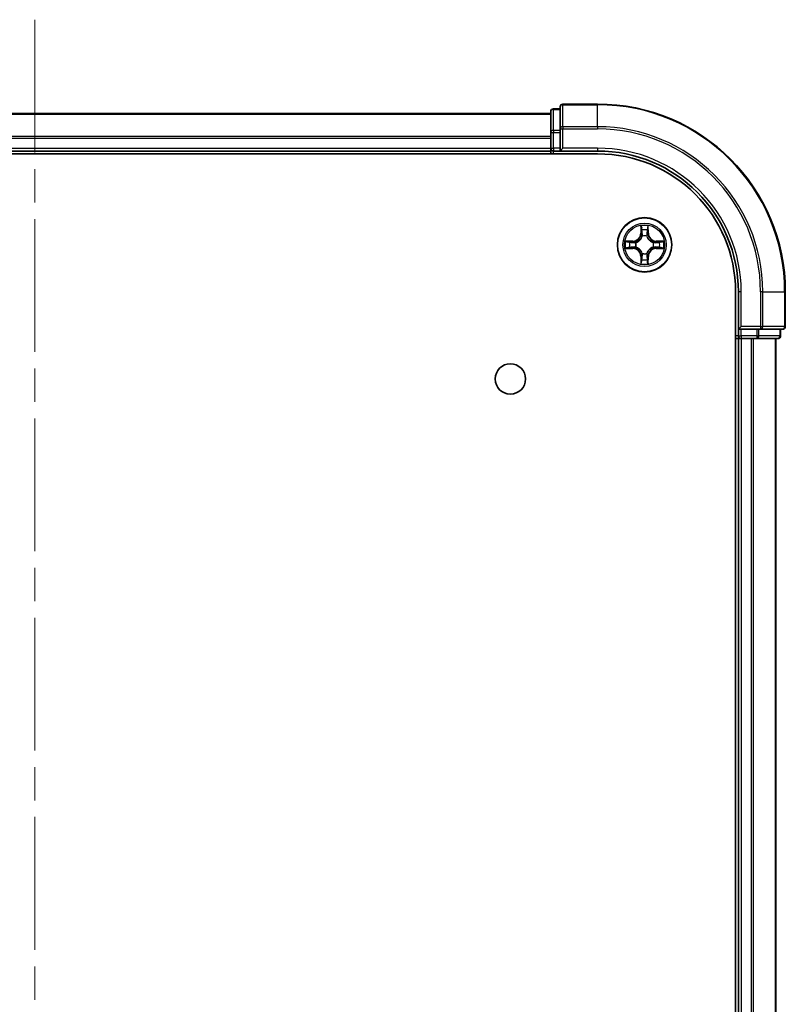
# Model space of a CAD drawing. Units: millimetres. Extents: x 0 to 6577, y 0 to 1124.
# Drawn here: x 1619 to 1701, y 211 to 316 of the extents above; entities that cross this region are included whole.
import ezdxf

# ---------------------------------------------------------------- set-up
doc = ezdxf.new("R2010")
doc.units = ezdxf.units.MM
doc.header["$LTSCALE"] = 2.5
doc.linetypes.add('CHAIN', pattern=[0.3543, 0.2362, -0.0295, 0.0591, -0.0295])
for name, color, linetype, lineweight in [('Centerline (ISO)', 131, 'Continuous', 18), ('Visible (ISO)', 7, 'Continuous', 35), ('Visible Narrow (ISO)', 7, 'Continuous', 25)]:
    doc.layers.add(name, color=color, linetype=linetype, lineweight=lineweight)

msp = doc.modelspace()

# ---------------------------------------------------------------- linework, layer by layer
at = {"layer": 'Centerline (ISO)', "linetype": 'CHAIN', "ltscale": 23.990969}
msp.add_line((1621, 316.3182), (1621, 98.3182), dxfattribs=at)
at = {"layer": 'Visible (ISO)'}
for p, q in [((1676, 306.5182), (1676, 304.2768)), ((1677, 306.8182), (1676.3, 306.8182)), ((1677, 307.0182), (1677, 304.6777)), ((1681, 307.3182), (1677.3, 307.3182)), ((1566, 306.3182), (1676, 306.3182)), ((1677, 304.6777), (1677, 304.2768)), ((1676, 304.2768), (1676, 302.6182)), ((1677, 302.6182), (1677, 304.2768)), ((1566, 302.3182), (1676, 302.3182)), ((1676, 302.3182), (1676, 302.6182)), ((1676, 302.3182), (1676, 302.0182)), ((1676.3, 302.3182), (1677, 302.3182)), ((1677, 302.3182), (1677.3, 302.6182)), ((1677, 302.6182), (1677, 302.3182)), ((1677, 302.3182), (1681, 302.3182)), ((1561, 302.0182), (1681, 302.0182)), ((1695.7, 287.3182), (1695.7, 127.3182)), ((1696, 287.3182), (1696, 283.3182)), ((1701, 283.6182), (1701, 287.3182)), ((1696.3, 283.6182), (1696, 283.3182)), ((1696, 283.3182), (1696, 282.6182)), ((1696, 283.3182), (1696.3, 283.3182)), ((1697.9586, 283.3182), (1696.3, 283.3182)), ((1697.9586, 283.3182), (1698.3595, 283.3182)), ((1698.3595, 283.3182), (1700.7, 283.3182)), ((1700.5, 282.6182), (1700.5, 283.3182)), ((1695.7, 282.3182), (1696, 282.3182)), ((1696, 282.3182), (1696, 132.3182)), ((1696.3, 282.3182), (1696, 282.3182)), ((1696.3, 282.3182), (1697.3595, 282.3182)), ((1697.5831, 282.3182), (1697.3595, 282.3182)), ((1697.5831, 282.3182), (1697.9586, 282.3182)), ((1697.9586, 282.3182), (1700.2, 282.3182)), ((1700, 282.3182), (1700, 132.3182))]:
    msp.add_line(p, q, dxfattribs=at)
for centre, radius in [((1686, 292.3182), 2.9), ((1671.7, 278.0182), 1.621)]:
    msp.add_circle(centre, radius, dxfattribs=at)
for centre, radius, start, end in [((1676.3, 306.5182), 0.3, 90, 180), ((1677.3, 307.0182), 0.3, 90, 180), ((1681, 287.3182), 20, 0, 90), ((1676.3, 302.6182), 0.3, 180, 270), ((1681, 287.3182), 15, 0, 90), ((1681, 287.3182), 14.7, 0, 90), ((1686, 292.3182), 1.2295, 102.936595, 102.938396), ((1686, 292.3182), 1.2295, 100.812717, 100.813267), ((1686, 292.3182), 1.2295, 79.186733, 79.187283), ((1686, 292.3182), 1.2295, 77.061604, 77.063405), ((1686, 292.3182), 1.2295, 169.186733, 169.187283), ((1686, 292.3182), 1.2295, 190.812717, 190.813267), ((1686, 292.3182), 1.2295, 167.061604, 167.063405), ((1686, 292.3182), 1.2295, 192.936595, 192.938396), ((1686, 292.3182), 1.2295, 12.936595, 12.938396), ((1686, 292.3182), 1.2295, 347.061604, 347.063405), ((1686, 292.3182), 1.2295, 10.812717, 10.813267), ((1686, 292.3182), 1.2295, 349.186733, 349.187283), ((1686, 292.3182), 1.2295, 257.061604, 257.063405), ((1686, 292.3182), 1.2295, 259.186733, 259.187283), ((1686, 292.3182), 1.2295, 280.812717, 280.813267), ((1686, 292.3182), 1.2295, 282.936595, 282.938396), ((1700.7, 283.6182), 0.3, 270, 0), ((1696.3, 282.6182), 0.3, 180, 270), ((1700.2, 282.6182), 0.3, 270, 0)]:
    msp.add_arc(centre, radius, start, end, dxfattribs=at)
for points, knots in [([(1685.6995, 294.0769), (1685.6974, 294.1583), (1685.6514, 294.2495), (1685.6104, 294.3391), (1685.61, 294.34), (1685.6096, 294.3409)], [0, 0, 0, 0, 0.0320559737, 0.0320559737, 0.0323943032, 0.0323943032, 0.0323943032, 0.0323943032]), ([(1685.6096, 294.3409), (1685.6098, 294.3399), (1685.61, 294.3389), (1685.6122, 294.3285), (1685.6141, 294.319), (1685.6161, 294.3096)], [-0.03239430317, -0.03239430317, -0.03239430317, -0.03239430317, -0.03205597372, -0.03205597372, -0.02897275834, -0.02897275834, -0.02897275834, -0.02897275834]), ([(1686.3904, 294.3409), (1686.39, 294.34), (1686.3896, 294.3391), (1686.3888, 294.3375), (1686.3885, 294.3368), (1686.3882, 294.3361)], [-0.000338329447, -0.000338329447, -0.000338329447, -0.000338329447, 0, 0, 0.000241517914, 0.000241517914, 0.000241517914, 0.000241517914]), ([(1686.3894, 294.3357), (1686.3895, 294.3364), (1686.3896, 294.3371), (1686.39, 294.3389), (1686.3902, 294.3399), (1686.3904, 294.3409)], [-0.000230599076, -0.000230599076, -0.000230599076, -0.000230599076, 0, 0, 0.000338329447, 0.000338329447, 0.000338329447, 0.000338329447]), ([(1683.9825, 292.7076), (1683.9818, 292.7077), (1683.9811, 292.7079), (1683.9793, 292.7082), (1683.9783, 292.7084), (1683.9773, 292.7086)], [-0.000230599076, -0.000230599076, -0.000230599076, -0.000230599076, 0, 0, 0.000338329447, 0.000338329447, 0.000338329447, 0.000338329447]), ([(1683.9773, 292.7086), (1683.9782, 292.7082), (1683.9791, 292.7078), (1683.9807, 292.707), (1683.9814, 292.7067), (1683.9821, 292.7064)], [-0.000338329447, -0.000338329447, -0.000338329447, -0.000338329447, 0, 0, 0.000241517914, 0.000241517914, 0.000241517914, 0.000241517914]), ([(1684.2413, 292.0177), (1684.1599, 292.0156), (1684.0687, 291.9696), (1683.9791, 291.9286), (1683.9782, 291.9282), (1683.9773, 291.9278)], [0, 0, 0, 0, 0.0320559737, 0.0320559737, 0.0323943032, 0.0323943032, 0.0323943032, 0.0323943032]), ([(1683.9773, 291.9278), (1683.9783, 291.928), (1683.9793, 291.9282), (1683.9897, 291.9304), (1683.9992, 291.9323), (1684.0086, 291.9343)], [-0.03239430317, -0.03239430317, -0.03239430317, -0.03239430317, -0.03205597372, -0.03205597372, -0.02897275834, -0.02897275834, -0.02897275834, -0.02897275834]), ([(1687.7587, 292.6187), (1687.8401, 292.6208), (1687.9313, 292.6668), (1688.0209, 292.7078), (1688.0218, 292.7082), (1688.0227, 292.7086)], [0, 0, 0, 0, 0.0320559737, 0.0320559737, 0.0323943032, 0.0323943032, 0.0323943032, 0.0323943032]), ([(1688.0227, 292.7086), (1688.0217, 292.7084), (1688.0207, 292.7082), (1688.0103, 292.706), (1688.0008, 292.7041), (1687.9914, 292.7021)], [-0.03239430317, -0.03239430317, -0.03239430317, -0.03239430317, -0.03205597372, -0.03205597372, -0.02897275834, -0.02897275834, -0.02897275834, -0.02897275834]), ([(1688.0175, 291.9288), (1688.0182, 291.9287), (1688.0189, 291.9286), (1688.0207, 291.9282), (1688.0217, 291.928), (1688.0227, 291.9278)], [-0.000230599076, -0.000230599076, -0.000230599076, -0.000230599076, 0, 0, 0.000338329447, 0.000338329447, 0.000338329447, 0.000338329447]), ([(1688.0227, 291.9278), (1688.0218, 291.9282), (1688.0209, 291.9286), (1688.0192, 291.9294), (1688.0186, 291.9297), (1688.0179, 291.93)], [-0.000338329447, -0.000338329447, -0.000338329447, -0.000338329447, 0, 0, 0.000241517914, 0.000241517914, 0.000241517914, 0.000241517914]), ([(1685.6106, 290.3007), (1685.6105, 290.3), (1685.6103, 290.2993), (1685.61, 290.2975), (1685.6098, 290.2965), (1685.6096, 290.2955)], [-0.000230599076, -0.000230599076, -0.000230599076, -0.000230599076, 0, 0, 0.000338329447, 0.000338329447, 0.000338329447, 0.000338329447]), ([(1685.6096, 290.2955), (1685.61, 290.2964), (1685.6104, 290.2973), (1685.6112, 290.299), (1685.6115, 290.2996), (1685.6118, 290.3003)], [-0.000338329447, -0.000338329447, -0.000338329447, -0.000338329447, 0, 0, 0.000241517914, 0.000241517914, 0.000241517914, 0.000241517914]), ([(1686.3005, 290.5595), (1686.3026, 290.4781), (1686.3486, 290.3869), (1686.3896, 290.2973), (1686.39, 290.2964), (1686.3904, 290.2955)], [0, 0, 0, 0, 0.0320559737, 0.0320559737, 0.0323943032, 0.0323943032, 0.0323943032, 0.0323943032]), ([(1686.3904, 290.2955), (1686.3902, 290.2965), (1686.39, 290.2975), (1686.3878, 290.308), (1686.3859, 290.3174), (1686.3839, 290.3268)], [-0.03239430317, -0.03239430317, -0.03239430317, -0.03239430317, -0.03205597372, -0.03205597372, -0.02897275834, -0.02897275834, -0.02897275834, -0.02897275834])]:
    msp.add_open_spline(points, degree=3, knots=knots, dxfattribs=at)
for points in [[(1685.6161, 294.3096), (1685.6347, 294.2211), (1685.6534, 294.1312), (1685.6543, 294.0506)], [(1684.0086, 291.9343), (1684.0971, 291.9529), (1684.187, 291.9716), (1684.2676, 291.9725)], [(1687.9914, 292.7021), (1687.9028, 292.6835), (1687.813, 292.6648), (1687.7324, 292.6639)], [(1686.3839, 290.3268), (1686.3653, 290.4154), (1686.3466, 290.5052), (1686.3457, 290.5858)]]:
    msp.add_open_spline(points, degree=3, dxfattribs=at)
at = {"layer": 'Visible Narrow (ISO)'}
for p, q in [((1676.3, 306.8182), (1676.3, 306.7487)), ((1676.3, 304.5073), (1676.3, 306.7487)), ((1676.3, 306.7487), (1677, 306.7487)), ((1677.3, 307.3182), (1677.3, 307.2487)), ((1677.3, 304.9082), (1677.3, 307.2487)), ((1677.3, 307.2487), (1681, 307.2487)), ((1681, 307.2487), (1681, 307.3182)), ((1681, 304.9082), (1681, 307.2487)), ((1566, 306.2487), (1676, 306.2487)), ((1676.3, 304.5073), (1676.3, 304.2768)), ((1677, 304.5073), (1676.3, 304.5073)), ((1677, 304.6777), (1677.3, 304.6777)), ((1677.3, 304.9082), (1677.3, 304.6777)), ((1681, 304.9082), (1677.3, 304.9082)), ((1677.3, 302.6182), (1677.3, 304.6777)), ((1677.3, 304.6777), (1681, 304.6777)), ((1681, 304.9082), (1681, 304.6777)), ((1566, 303.9082), (1676, 303.9082)), ((1566, 303.6777), (1676, 303.6777)), ((1676, 304.2768), (1676.3, 304.2768)), ((1676.3, 302.6182), (1676.3, 304.2768)), ((1676.3, 304.2768), (1677, 304.2768)), ((1566, 302.6182), (1676, 302.6182)), ((1676, 302.6182), (1676.3, 302.6182)), ((1676.3, 302.6182), (1676.3, 302.3182)), ((1677, 302.6182), (1676.3, 302.6182)), ((1676.3, 302.0182), (1676.3, 302.3182)), ((1681, 302.6182), (1677.3, 302.6182)), ((1681, 302.6182), (1681, 302.3182)), ((1685.6096, 294.3409), (1685.5959, 293.5614)), ((1685.6457, 293.5605), (1685.6543, 294.0506)), ((1686.3457, 294.0506), (1686.3542, 293.5605)), ((1686.4041, 293.5614), (1686.3904, 294.3409)), ((1685.6457, 293.5605), (1685.5959, 293.5614)), ((1685.6457, 293.5605), (1685.7184, 293.5593)), ((1685.6697, 293.8612), (1685.7184, 293.5593)), ((1685.7589, 293.2345), (1685.7535, 293.2551)), ((1686.2465, 293.2551), (1686.2411, 293.2345)), ((1686.2816, 293.5593), (1686.3303, 293.8612)), ((1686.3542, 293.5605), (1686.2816, 293.5593)), ((1686.3542, 293.5605), (1686.4041, 293.5614)), ((1684.7568, 292.7223), (1683.9773, 292.7086)), ((1683.9773, 291.9278), (1684.7568, 291.9142)), ((1684.2676, 292.6639), (1684.7577, 292.6725)), ((1684.7577, 291.964), (1684.2676, 291.9725)), ((1684.7589, 292.5998), (1684.457, 292.6485)), ((1684.457, 291.9879), (1684.7589, 292.0366)), ((1684.7577, 292.6725), (1684.7568, 292.7223)), ((1684.7577, 291.964), (1684.7568, 291.9142)), ((1684.7577, 292.6725), (1684.7589, 292.5998)), ((1684.7577, 291.964), (1684.7589, 292.0366)), ((1685.0631, 292.5647), (1685.0837, 292.5593)), ((1685.0837, 292.0771), (1685.0631, 292.0717)), ((1686.9163, 292.5593), (1686.9369, 292.5647)), ((1686.9369, 292.0717), (1686.9163, 292.0771)), ((1687.2423, 292.6725), (1687.2411, 292.5998)), ((1687.543, 292.6485), (1687.2411, 292.5998)), ((1687.2411, 292.0366), (1687.543, 291.9879)), ((1687.2423, 291.964), (1687.2411, 292.0366)), ((1687.2423, 292.6725), (1687.2432, 292.7223)), ((1687.2423, 292.6725), (1687.7324, 292.6639)), ((1687.7324, 291.9725), (1687.2423, 291.964)), ((1687.2423, 291.964), (1687.2432, 291.9142)), ((1688.0227, 292.7086), (1687.2432, 292.7223)), ((1687.2432, 291.9142), (1688.0227, 291.9278)), ((1685.6457, 291.0759), (1685.5959, 291.075)), ((1685.5959, 291.075), (1685.6096, 290.2955)), ((1685.6457, 291.0759), (1685.7184, 291.0771)), ((1685.6543, 290.5858), (1685.6457, 291.0759)), ((1685.7184, 291.0771), (1685.6697, 290.7752)), ((1685.7535, 291.3813), (1685.7589, 291.4019)), ((1686.2411, 291.4019), (1686.2465, 291.3813)), ((1686.3303, 290.7752), (1686.2816, 291.0771)), ((1686.3542, 291.0759), (1686.2816, 291.0771)), ((1686.3542, 291.0759), (1686.3457, 290.5858)), ((1686.3542, 291.0759), (1686.4041, 291.075)), ((1686.3904, 290.2955), (1686.4041, 291.075)), ((1696.3, 287.3182), (1696, 287.3182)), ((1696.3, 283.6182), (1696.3, 287.3182)), ((1698.3595, 287.3182), (1698.3595, 283.6182)), ((1698.59, 287.3182), (1698.3595, 287.3182)), ((1698.59, 283.6182), (1698.59, 287.3182)), ((1698.59, 287.3182), (1700.9305, 287.3182)), ((1700.9305, 287.3182), (1700.9305, 283.6182)), ((1700.9305, 287.3182), (1701, 287.3182)), ((1698.3595, 283.6182), (1696.3, 283.6182)), ((1698.3595, 283.6182), (1698.3595, 283.3182)), ((1698.3595, 283.6182), (1698.59, 283.6182)), ((1700.9305, 283.6182), (1698.59, 283.6182)), ((1700.9305, 283.6182), (1701, 283.6182)), ((1696, 282.6182), (1695.7, 282.6182)), ((1696, 282.6182), (1696.3, 282.6182)), ((1696.3, 282.6182), (1696.3, 283.3182)), ((1696.3, 282.6182), (1696.3, 282.3182)), ((1697.9586, 282.6182), (1696.3, 282.6182)), ((1697.9586, 283.3182), (1697.9586, 282.6182)), ((1697.9586, 282.6182), (1697.9586, 282.3182)), ((1697.9586, 282.6182), (1698.1891, 282.6182)), ((1698.1891, 282.6182), (1698.1891, 283.3182)), ((1700.4305, 282.6182), (1698.1891, 282.6182)), ((1700.4305, 283.3182), (1700.4305, 282.6182)), ((1700.4305, 282.6182), (1700.5, 282.6182)), ((1696.3, 282.3182), (1696.3, 132.3182)), ((1697.3595, 282.3182), (1697.3595, 132.3182)), ((1697.59, 282.3182), (1697.59, 132.3182)), ((1699.9305, 282.3182), (1699.9305, 132.3182))]:
    msp.add_line(p, q, dxfattribs=at)
for radius in [2.8677, 2.3092, 2.1415]:
    msp.add_circle((1686, 292.3182), radius, dxfattribs=at)
for centre, radius, start, end in [((1681, 287.3182), 19.9305, 0, 90), ((1681, 287.3182), 17.59, 0, 90), ((1681, 287.3182), 17.3595, 0, 90), ((1681, 287.3182), 15.3, 0, 90), ((1686, 292.3182), 2.0601, 79.074582, 100.925418), ((1686, 292.3182), 1.6122, 79.692479, 100.307521), ((1684.7419, 293.5763), 0.8542, 271, 359), ((1684.7419, 293.5763), 0.904, 271, 359), ((1686, 292.3182), 0.9688, 75.258044, 104.741956), ((1686, 292.3182), 0.9475, 75.258044, 104.741956), ((1687.2581, 293.5763), 0.904, 181, 269), ((1687.2581, 293.5763), 0.8542, 181, 269), ((1686, 292.3182), 2.0601, 169.074582, 190.925418), ((1686, 292.3182), 1.6122, 169.692479, 190.307521), ((1684.7419, 291.0601), 0.8542, 1, 89), ((1684.7419, 291.0601), 0.904, 1, 89), ((1686, 292.3182), 0.9688, 165.258044, 194.741956), ((1686, 292.3182), 0.9475, 165.258044, 194.741956), ((1687.2581, 291.0601), 0.904, 91, 179), ((1687.2581, 291.0601), 0.8542, 91, 179), ((1686, 292.3182), 0.9475, 345.258044, 14.741956), ((1686, 292.3182), 0.9688, 345.258044, 14.741956), ((1686, 292.3182), 1.6122, 349.692479, 10.307521), ((1686, 292.3182), 2.0601, 349.074582, 10.925418), ((1686, 292.3182), 0.9688, 255.258044, 284.741956), ((1686, 292.3182), 0.9475, 255.258044, 284.741956), ((1686, 292.3182), 2.0601, 259.074582, 280.925418), ((1686, 292.3182), 1.6122, 259.692479, 280.307521)]:
    msp.add_arc(centre, radius, start, end, dxfattribs=at)
for centre, major_axis, ratio, start_param, end_param in [((1676.3, 306.5182), (-0.3, 0), 0.76822128, 4.71238898, 6.28318531), ((1677.3, 307.0182), (-0.3, 0), 0.76822128, 4.71238898, 6.28318531), ((1676.3, 304.2768), (-0.3, 0), 0.76822128, 4.71238898, 6.28318531), ((1677.3, 304.6777), (-0.3, 0), 0.76822128, 4.71238898, 6.28318531), ((1685.7041, 294.0497), (-0.05, -0.002), 0.54850665, 4.7835784, 6.17876057), ((1685.6892, 294.2511), (0.0019, 0.4402), 0.08673359, 2.04405494, 2.65931081), ((1686.2959, 294.0497), (0.05, -0.002), 0.54850665, 0.10442473, 1.4996069), ((1686.3108, 294.2511), (0.0019, -0.4402), 0.08673359, 0.48228184, 1.09753772), ((1685.7195, 293.8603), (-0.0494, -0.008), 0.89574018, 4.73044269, 6.08586581), ((1685.7649, 293.2118), (-0.0492, 0.0091), 0.87684642, 5.10328313, 6.10089396), ((1685.7649, 293.2118), (-0.0477, 0.0149), 0.41070123, 4.96449783, 6.18744952), ((1685.7682, 293.5584), (-0.0494, -0.008), 0.89572054, 4.73483766, 6.08588361), ((1686.2318, 293.5584), (0.0494, -0.008), 0.89572054, 0.1973017, 1.54834765), ((1686.2351, 293.2118), (0.0477, 0.0149), 0.41070123, 0.09573579, 1.31868747), ((1686.2351, 293.2118), (0.0492, 0.0091), 0.87684641, 0.18229136, 1.17990219), ((1686.2805, 293.8603), (0.0494, -0.008), 0.89574018, 0.19731949, 1.55274262), ((1684.2685, 292.6141), (0.002, 0.05), 0.54850665, 0.10442473, 1.4996069), ((1684.2685, 292.0223), (0.002, -0.05), 0.54850665, 4.7835784, 6.17876057), ((1684.0671, 292.629), (0.4402, 0.0019), 0.08673359, 0.48228184, 1.09753772), ((1684.0671, 292.0074), (0.4402, -0.0019), 0.08673359, 5.18564759, 5.80090347), ((1684.4579, 292.5987), (0.008, 0.0494), 0.89574018, 0.19731949, 1.55274262), ((1684.4579, 292.0377), (0.008, -0.0494), 0.89574018, 4.73044269, 6.08586581), ((1684.7598, 292.55), (0.008, 0.0494), 0.89572054, 0.1973017, 1.54834765), ((1684.7598, 292.0864), (0.008, -0.0494), 0.89572054, 4.73483766, 6.08588361), ((1685.1064, 292.5533), (-0.0091, 0.0492), 0.87684641, 0.18229136, 1.17990219), ((1685.1064, 292.0831), (-0.0091, -0.0492), 0.87684642, 5.10328313, 6.10089396), ((1685.1064, 292.5533), (-0.0149, 0.0477), 0.41070123, 0.09573579, 1.31868747), ((1685.1064, 292.0831), (-0.0149, -0.0477), 0.41070123, 4.96449783, 6.18744952), ((1686.8936, 292.5533), (0.0091, 0.0492), 0.87684642, 5.10328313, 6.10089396), ((1686.8936, 292.5533), (0.0149, 0.0477), 0.41070123, 4.96449783, 6.18744952), ((1686.8936, 292.0831), (0.0149, -0.0477), 0.41070123, 0.09573579, 1.31868747), ((1686.8936, 292.0831), (0.0091, -0.0492), 0.87684641, 0.18229136, 1.17990219), ((1687.2402, 292.55), (-0.008, 0.0494), 0.89572054, 4.73483766, 6.08588361), ((1687.2402, 292.0864), (-0.008, -0.0494), 0.89572054, 0.1973017, 1.54834765), ((1687.9329, 292.629), (0.4402, -0.0019), 0.08673359, 2.04405494, 2.65931081), ((1687.5421, 292.5987), (-0.008, 0.0494), 0.89574018, 4.73044269, 6.08586581), ((1687.5421, 292.0377), (-0.008, -0.0494), 0.89574018, 0.19731949, 1.55274262), ((1687.9329, 292.0074), (0.4402, 0.0019), 0.08673359, 3.62387449, 4.23913037), ((1687.7315, 292.6141), (-0.002, 0.05), 0.54850665, 4.7835784, 6.17876057), ((1687.7315, 292.0223), (-0.002, -0.05), 0.54850665, 0.10442473, 1.4996069), ((1685.6892, 290.3853), (0.0019, -0.4402), 0.08673359, 3.62387449, 4.23913037), ((1685.7195, 290.7761), (-0.0494, 0.008), 0.89574018, 0.19731949, 1.55274262), ((1685.7649, 291.4246), (-0.0492, -0.0091), 0.87684641, 0.18229136, 1.17990219), ((1685.7649, 291.4246), (-0.0477, -0.0149), 0.41070123, 0.09573579, 1.31868747), ((1685.7682, 291.078), (-0.0494, 0.008), 0.89572054, 0.1973017, 1.54834765), ((1686.2318, 291.078), (0.0494, 0.008), 0.89572054, 4.73483766, 6.08588361), ((1686.2351, 291.4246), (0.0477, -0.0149), 0.41070123, 4.96449783, 6.18744952), ((1686.2351, 291.4246), (0.0492, -0.0091), 0.87684642, 5.10328313, 6.10089396), ((1686.2805, 290.7761), (0.0494, 0.008), 0.89574018, 4.73044269, 6.08586581), ((1686.3108, 290.3853), (0.0019, 0.4402), 0.08673359, 5.18564759, 5.80090347), ((1685.7041, 290.5867), (-0.05, 0.002), 0.54850665, 0.10442473, 1.4996069), ((1686.2959, 290.5867), (0.05, 0.002), 0.54850665, 4.7835784, 6.17876057), ((1698.3595, 283.6182), (0, -0.3), 0.76822128, 0, 1.57079633), ((1700.7, 283.6182), (0, -0.3), 0.76822128, 0, 1.57079633), ((1697.9586, 282.6182), (0, -0.3), 0.76822128, 0, 1.57079633), ((1700.2, 282.6182), (0, -0.3), 0.76822128, 0, 1.57079633)]:
    msp.add_ellipse(centre, major_axis=major_axis, ratio=ratio, start_param=start_param, end_param=end_param, dxfattribs=at)
for points in [[(1685.7115, 293.9044), (1685.7054, 293.9429), (1685.7013, 294.0033), (1685.6995, 294.0769)], [(1686.3005, 294.0769), (1686.2987, 294.0033), (1686.2946, 293.9429), (1686.2885, 293.9044)], [(1686.3882, 294.3361), (1686.3479, 294.2481), (1686.3026, 294.1577), (1686.3005, 294.0769)], [(1686.3457, 294.0506), (1686.3467, 294.1392), (1686.3691, 294.2388), (1686.3894, 294.3357)], [(1685.76, 293.6024), (1685.7438, 293.7031), (1685.7277, 293.8037), (1685.7115, 293.9044)], [(1685.7184, 293.5593), (1685.7365, 293.4528), (1685.7383, 293.3438), (1685.7179, 293.2285)], [(1685.7535, 293.2551), (1685.7781, 293.3763), (1685.7779, 293.4905), (1685.76, 293.6024)], [(1686.24, 293.6024), (1686.2221, 293.4905), (1686.2219, 293.3763), (1686.2465, 293.2551)], [(1686.2885, 293.9044), (1686.2723, 293.8037), (1686.2562, 293.7031), (1686.24, 293.6024)], [(1686.282, 293.2285), (1686.2617, 293.3438), (1686.2635, 293.4528), (1686.2816, 293.5593)], [(1683.9821, 292.7064), (1684.0701, 292.6661), (1684.1605, 292.6208), (1684.2413, 292.6187)], [(1684.2676, 292.6639), (1684.179, 292.6649), (1684.0794, 292.6873), (1683.9825, 292.7076)], [(1684.2413, 292.6187), (1684.3149, 292.6169), (1684.3753, 292.6128), (1684.4138, 292.6067)], [(1684.4138, 292.0297), (1684.3753, 292.0236), (1684.3149, 292.0195), (1684.2413, 292.0177)], [(1684.4138, 292.6067), (1684.5145, 292.5905), (1684.6151, 292.5744), (1684.7158, 292.5582)], [(1684.7158, 292.0782), (1684.6151, 292.062), (1684.5145, 292.0459), (1684.4138, 292.0297)], [(1684.7158, 292.5582), (1684.8277, 292.5403), (1684.9419, 292.5401), (1685.0631, 292.5647)], [(1685.0631, 292.0717), (1684.9419, 292.0963), (1684.8277, 292.0961), (1684.7158, 292.0782)], [(1685.0897, 292.6003), (1684.9744, 292.5799), (1684.8654, 292.5817), (1684.7589, 292.5998)], [(1684.7589, 292.0366), (1684.8654, 292.0547), (1684.9744, 292.0565), (1685.0897, 292.0362)], [(1687.2411, 292.5998), (1687.1346, 292.5817), (1687.0256, 292.5799), (1686.9103, 292.6003)], [(1686.9103, 292.0362), (1687.0256, 292.0565), (1687.1346, 292.0547), (1687.2411, 292.0366)], [(1686.9369, 292.5647), (1687.0581, 292.5401), (1687.1723, 292.5403), (1687.2842, 292.5582)], [(1687.2842, 292.0782), (1687.1723, 292.0961), (1687.0581, 292.0963), (1686.9369, 292.0717)], [(1687.2842, 292.5582), (1687.3849, 292.5744), (1687.4855, 292.5905), (1687.5862, 292.6067)], [(1687.5862, 292.0297), (1687.4855, 292.0459), (1687.3849, 292.062), (1687.2842, 292.0782)], [(1687.5862, 292.6067), (1687.6247, 292.6128), (1687.6851, 292.6169), (1687.7587, 292.6187)], [(1687.7587, 292.0177), (1687.6851, 292.0195), (1687.6247, 292.0236), (1687.5862, 292.0297)], [(1687.7324, 291.9725), (1687.821, 291.9715), (1687.9206, 291.9491), (1688.0175, 291.9288)], [(1688.0179, 291.93), (1687.9299, 291.9703), (1687.8395, 292.0156), (1687.7587, 292.0177)], [(1685.7115, 290.732), (1685.7277, 290.8327), (1685.7438, 290.9333), (1685.76, 291.034)], [(1685.7179, 291.4079), (1685.7383, 291.2926), (1685.7365, 291.1836), (1685.7184, 291.0771)], [(1685.76, 291.034), (1685.7779, 291.1459), (1685.7781, 291.2602), (1685.7535, 291.3813)], [(1686.2465, 291.3813), (1686.2219, 291.2602), (1686.2221, 291.1459), (1686.24, 291.034)], [(1686.24, 291.034), (1686.2562, 290.9333), (1686.2723, 290.8327), (1686.2885, 290.732)], [(1686.2816, 291.0771), (1686.2635, 291.1836), (1686.2617, 291.2926), (1686.282, 291.4079)], [(1685.6543, 290.5858), (1685.6533, 290.4972), (1685.6309, 290.3976), (1685.6106, 290.3007)], [(1685.6118, 290.3003), (1685.6521, 290.3883), (1685.6974, 290.4787), (1685.6995, 290.5595)], [(1685.6995, 290.5595), (1685.7013, 290.6331), (1685.7054, 290.6935), (1685.7115, 290.732)], [(1686.2885, 290.732), (1686.2946, 290.6935), (1686.2987, 290.6331), (1686.3005, 290.5595)]]:
    msp.add_open_spline(points, degree=3, dxfattribs=at)
for points, knots in [([(1685.0837, 292.5593), (1685.1677, 292.5866), (1685.3335, 292.6636), (1685.5448, 292.8471), (1685.6848, 293.0472), (1685.7384, 293.1715), (1685.7589, 293.2345)], [-0.174866013, -0.174866013, -0.174866013, -0.174866013, -0.145995309, -0.117124605, -0.095471577, -0.073818549, -0.073818549, -0.073818549, -0.073818549]), ([(1685.7179, 293.2285), (1685.6993, 293.1686), (1685.6504, 293.0505), (1685.5233, 292.8626), (1685.3272, 292.695), (1685.1696, 292.6251), (1685.0897, 292.6003)], [0.073818549, 0.073818549, 0.073818549, 0.073818549, 0.095471577, 0.117124605, 0.145995309, 0.174866013, 0.174866013, 0.174866013, 0.174866013]), ([(1686.2411, 293.2345), (1686.2684, 293.1505), (1686.3454, 292.9847), (1686.5289, 292.7734), (1686.729, 292.6334), (1686.8533, 292.5798), (1686.9163, 292.5593)], [-0.174866013, -0.174866013, -0.174866013, -0.174866013, -0.145995309, -0.117124605, -0.095471577, -0.073818549, -0.073818549, -0.073818549, -0.073818549]), ([(1686.9103, 292.6003), (1686.8504, 292.6189), (1686.7323, 292.6678), (1686.5444, 292.7949), (1686.3768, 292.991), (1686.3069, 293.1486), (1686.282, 293.2285)], [0.073818549, 0.073818549, 0.073818549, 0.073818549, 0.095471577, 0.117124605, 0.145995309, 0.174866013, 0.174866013, 0.174866013, 0.174866013]), ([(1685.7589, 291.4019), (1685.7316, 291.4859), (1685.6546, 291.6517), (1685.4711, 291.863), (1685.271, 292.003), (1685.1467, 292.0566), (1685.0837, 292.0771)], [-0.174866013, -0.174866013, -0.174866013, -0.174866013, -0.145995309, -0.117124605, -0.095471577, -0.073818549, -0.073818549, -0.073818549, -0.073818549]), ([(1685.0897, 292.0362), (1685.1496, 292.0175), (1685.2677, 291.9687), (1685.4556, 291.8415), (1685.6232, 291.6454), (1685.6931, 291.4878), (1685.7179, 291.4079)], [0.073818549, 0.073818549, 0.073818549, 0.073818549, 0.095471577, 0.117124605, 0.145995309, 0.174866013, 0.174866013, 0.174866013, 0.174866013]), ([(1686.9163, 292.0771), (1686.8323, 292.0498), (1686.6665, 291.9728), (1686.4552, 291.7893), (1686.3152, 291.5892), (1686.2616, 291.4649), (1686.2411, 291.4019)], [-0.174866013, -0.174866013, -0.174866013, -0.174866013, -0.145995309, -0.117124605, -0.095471577, -0.073818549, -0.073818549, -0.073818549, -0.073818549]), ([(1686.282, 291.4079), (1686.3007, 291.4678), (1686.3495, 291.586), (1686.4767, 291.7738), (1686.6728, 291.9414), (1686.8304, 292.0113), (1686.9103, 292.0362)], [0.073818549, 0.073818549, 0.073818549, 0.073818549, 0.095471577, 0.117124605, 0.145995309, 0.174866013, 0.174866013, 0.174866013, 0.174866013])]:
    msp.add_open_spline(points, degree=3, knots=knots, dxfattribs=at)

doc.saveas('drawing.dxf')
